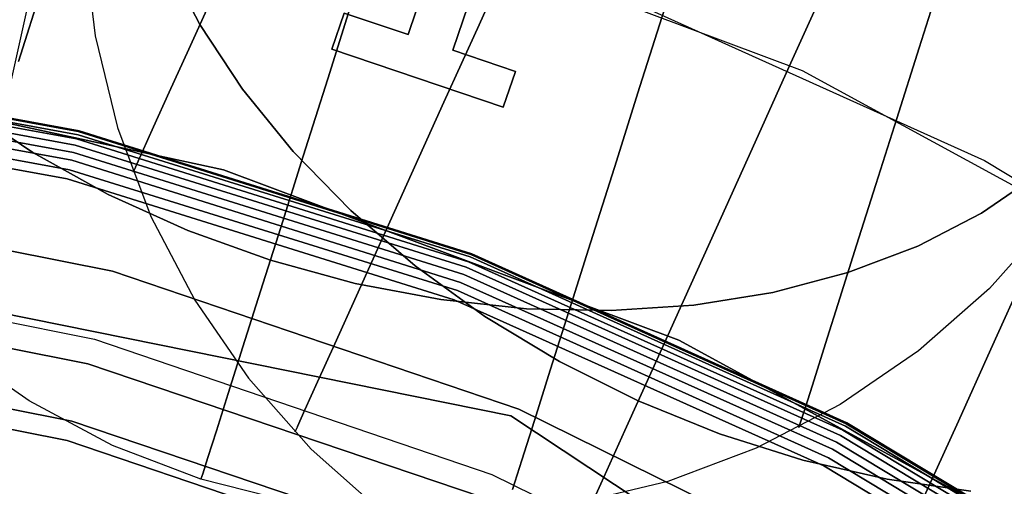
# Model space of a CAD drawing. Extents: x -1675 to 1639, y 69 to 2242.
# Drawn here: x -15 to -11, y 595 to 597 of the extents above; entities that cross this region are included whole.
import ezdxf

# ---------------------------------------------------------------- set-up
doc = ezdxf.new("R2010")
doc.units = 0
doc.header["$MEASUREMENT"] = 0

msp = doc.modelspace()

# ---------------------------------------------------------------- linework, layer by layer
at = {"flags": 128}
for points in [[(-15.4664, 596.7442), (-14.864, 599.4524), (-14.5651, 600.8065), (-14.2617, 602.1606), (-14.5697, 600.7793)], [(-15.4664, 596.7442), (-14.864, 599.4524), (-14.5651, 600.8065), (-14.2617, 602.1606), (-14.5697, 600.7793)], [(-13.4084, 595.2201), (-13.3712, 595.3383), (-13.3207, 595.4995), (-13.2561, 595.7031), (-13.1803, 595.9439), (-13.0933, 596.2188), (-12.9967, 596.5235), (-12.8934, 596.8512), (-12.7834, 597.1975), (-12.6705, 597.5564), (-12.5546, 597.9213), (-12.4394, 598.2869), (-12.3257, 598.645), (-12.2165, 598.9921), (-12.1132, 599.3198), (-12.0166, 599.6237), (-11.9296, 599.8986), (-11.8538, 600.1401), (-11.7892, 600.3437), (-11.7379, 600.505), (-11.7008, 600.6224), (-11.6785, 600.6945), (-11.671, 600.7183)], [(-11.6785, 600.6945), (-11.7008, 600.6224), (-11.7379, 600.505), (-11.7892, 600.3437), (-11.8538, 600.1401), (-11.9296, 599.8986), (-12.0166, 599.6237), (-12.1132, 599.3198), (-12.2165, 598.9921), (-12.3257, 598.645), (-12.4394, 598.2869), (-12.5546, 597.9213), (-12.6705, 597.5564), (-12.7834, 597.1975), (-12.8934, 596.8512), (-12.9967, 596.5235), (-13.0933, 596.2188), (-13.1803, 595.9439), (-13.2561, 595.7031), (-13.3207, 595.4995), (-13.3712, 595.3383), (-13.4084, 595.2201)], [(-14.3313, 600.3571), (-14.4279, 600.0525), (-14.5312, 599.7248), (-14.6412, 599.3785), (-14.7541, 599.0196), (-14.8701, 598.6547), (-14.9852, 598.2891), (-15.0989, 597.9309), (-15.2082, 597.5839), (-15.3115, 597.2562), (-15.4081, 596.9523)], [(-15.4081, 596.9523), (-15.3115, 597.2562), (-15.2082, 597.5839), (-15.0989, 597.9309), (-14.9852, 598.2891), (-14.8701, 598.6547), (-14.7541, 599.0196), (-14.6412, 599.3785), (-14.5312, 599.7248), (-14.4279, 600.0525), (-14.3313, 600.3571)], [(-12.1252, 600.2444), (-12.2292, 600.0141), (-12.3481, 599.751), (-12.4797, 599.4605), (-12.6208, 599.1469), (-12.7702, 598.8162), (-12.9255, 598.4729), (-13.083, 598.1244), (-13.2406, 597.7751), (-13.3951, 597.4326), (-13.5445, 597.1011), (-13.6864, 596.7876), (-13.818, 596.497), (-13.9361, 596.234), (-14.0402, 596.0036), (-14.1278, 595.8096), (-14.1977, 595.6551), (-14.249, 595.5421), (-14.2794, 595.4745), (-14.2898, 595.4515)], [(-14.2794, 595.4745), (-14.249, 595.5421), (-14.1977, 595.6551), (-14.1278, 595.8096), (-14.0402, 596.0036), (-13.9361, 596.234), (-13.818, 596.497), (-13.6864, 596.7876), (-13.5445, 597.1011), (-13.3951, 597.4326), (-13.2406, 597.7751), (-13.083, 598.1244), (-12.9255, 598.4729), (-12.7702, 598.8162), (-12.6208, 599.1469), (-12.4797, 599.4605), (-12.3481, 599.751), (-12.2292, 600.0141), (-12.1252, 600.2444)], [(-13.3223, 600.0943), (-13.416, 599.8878), (-13.5215, 599.6544), (-13.6367, 599.3981), (-13.7608, 599.1246), (-13.8893, 598.8392), (-14.0208, 598.5487), (-14.1524, 598.2574), (-14.2809, 597.9721), (-14.4043, 597.6986), (-14.5202, 597.4422), (-14.6257, 597.2089), (-14.7186, 597.0023), (-14.7981, 596.8277), (-14.8613, 596.6872), (-14.9073, 596.5854), (-14.9348, 596.5238), (-14.9445, 596.503)], [(-14.9348, 596.5238), (-14.9073, 596.5854), (-14.8613, 596.6872), (-14.7981, 596.8277), (-14.7186, 597.0023), (-14.6257, 597.2089), (-14.5202, 597.4422), (-14.4043, 597.6986), (-14.2809, 597.9721), (-14.1524, 598.2574), (-14.0208, 598.5487), (-13.8893, 598.8392), (-13.7608, 599.1246), (-13.6367, 599.3981), (-13.5215, 599.6544), (-13.416, 599.8878), (-13.3223, 600.0943)], [(-13.1336, 595.0621), (-13.0518, 595.2427), (-12.9545, 595.4582), (-12.843, 595.7056), (-12.7189, 595.9806), (-12.5837, 596.2793), (-12.4395, 596.5981), (-12.2894, 596.9317), (-12.1341, 597.275), (-11.9766, 597.6235), (-11.819, 597.9728), (-11.6637, 598.3161), (-11.5136, 598.6498), (-11.3695, 598.9685)], [(-11.3695, 598.9685), (-11.5136, 598.6498), (-11.6637, 598.3161), (-11.819, 597.9728), (-11.9766, 597.6235), (-12.1341, 597.275), (-12.2894, 596.9317), (-12.4395, 596.5981), (-12.5837, 596.2793), (-12.7189, 595.9806), (-12.843, 595.7056), (-12.9545, 595.4582), (-13.0518, 595.2427), (-13.1336, 595.0621)], [(-29.7936, 593.096), (-28.2798, 594.6098), (-26.5694, 595.8926), (-24.6919, 596.915), (-22.6866, 597.6669), (-20.5977, 598.1191), (-18.4646, 598.2715), (-16.3315, 598.1191), (-14.2427, 597.6669), (-12.2374, 596.915), (-10.3598, 595.8926), (-8.6494, 594.6098), (-7.1356, 593.096), (-5.8577, 591.3807), (-4.8305, 589.5032), (-4.0834, 587.4979), (-3.6313, 585.409), (-3.4789, 583.271), (-3.6313, 581.1379), (-4.0834, 579.0491), (-4.8305, 577.0438), (-5.8577, 575.1662)], [(-28.4027, 594.4982), (-26.9773, 595.6181), (-25.4291, 596.5519), (-23.7791, 597.2962), (-22.0518, 597.8369), (-20.2719, 598.1634), (-18.4639, 598.2722), (-16.6559, 598.1634), (-14.876, 597.8369), (-13.1487, 597.2962), (-11.4987, 596.5519), (-9.9505, 595.6181), (-8.5252, 594.4982)], [(-28.4027, 594.4982), (-26.9773, 595.6181), (-25.4291, 596.5519), (-23.7791, 597.2962), (-22.0518, 597.8369), (-20.2719, 598.1634), (-18.4639, 598.2722), (-16.6559, 598.1634), (-14.876, 597.8369), (-13.1487, 597.2962), (-11.4987, 596.5519), (-9.9505, 595.6181), (-8.5252, 594.4982)], [(-15.1437, 597.437), (-15.0976, 597.0566), (-15.0069, 596.6843), (-14.8717, 596.3254), (-14.6941, 595.9858), (-14.4771, 595.6699), (-14.223, 595.3824), (-13.9369, 595.1275)], [(-11.5545, 595.2137), (-11.8934, 595.2612), (-12.2337, 595.3385), (-12.5711, 595.4448), (-12.9002, 595.5785), (-13.2183, 595.7376), (-13.5207, 595.9204), (-13.8031, 596.1247), (-14.0632, 596.3484), (-14.2965, 596.5877), (-14.5009, 596.8396), (-14.674, 597.1019), (-14.813, 597.3709)], [(-14.813, 597.3709), (-14.674, 597.1019), (-14.5009, 596.8396), (-14.2965, 596.5877), (-14.0632, 596.3484), (-13.8031, 596.1247), (-13.5207, 595.9204), (-13.2183, 595.7376), (-12.9002, 595.5785), (-12.5711, 595.4448), (-12.2337, 595.3385), (-11.8934, 595.2612), (-11.5545, 595.2137)], [(-11.6695, 597.306), (-11.7639, 597.008), (-11.8546, 596.7219), (-11.9393, 596.4536), (-12.0166, 596.2092), (-12.0849, 595.9937), (-12.1429, 595.8101), (-12.189, 595.6637), (-12.2224, 595.5575), (-12.2432, 595.4921), (-12.2499, 595.4705), (-12.2432, 595.4921), (-12.2224, 595.5575), (-12.189, 595.6637), (-12.1429, 595.8101), (-12.0849, 595.9937), (-12.0166, 596.2092), (-11.9393, 596.4536), (-11.8546, 596.7219), (-11.7639, 597.008), (-11.6695, 597.306)], [(-14.0519, 597.2146), (-14.1567, 596.8817), (-14.2555, 596.5688), (-14.3469, 596.2805), (-14.4287, 596.0226), (-14.5, 595.7967), (-14.5594, 595.608), (-14.607, 595.4579), (-14.6412, 595.3487), (-14.662, 595.2833), (-14.6694, 595.261), (-14.662, 595.2833), (-14.6412, 595.3487), (-14.607, 595.4579), (-14.5594, 595.608), (-14.5, 595.7967), (-14.4287, 596.0226), (-14.3469, 596.2805), (-14.2555, 596.5688), (-14.1567, 596.8817), (-14.0519, 597.2146)], [(-30.0626, 590.7345), (-28.8852, 592.3105), (-27.4948, 593.7008), (-25.9188, 594.8828), (-24.1933, 595.8248), (-22.3501, 596.5132), (-20.4254, 596.9298), (-18.4644, 597.0702), (-16.5035, 596.9298), (-14.5787, 596.5132), (-12.7355, 595.8248), (-11.01, 594.8828), (-9.434, 593.7008), (-8.0437, 592.3105), (-6.8662, 590.7345), (-5.9197, 589.0045), (-5.2358, 587.1612), (-4.8147, 585.2365), (-4.6743, 583.271), (-4.8147, 581.3101), (-5.2358, 579.3853), (-5.9197, 577.5421), (-6.8662, 575.8121), (-8.0437, 574.2361)], [(-30.0626, 590.7345), (-28.8852, 592.3105), (-27.4948, 593.7008), (-25.9188, 594.8828), (-24.1933, 595.8248), (-22.3501, 596.5132), (-20.4254, 596.9298), (-18.4644, 597.0702), (-16.5035, 596.9298), (-14.5787, 596.5132), (-12.7355, 595.8248), (-11.01, 594.8828), (-9.434, 593.7008), (-8.0437, 592.3105), (-6.8662, 590.7345), (-5.9197, 589.0045), (-5.2358, 587.1612), (-4.8147, 585.2365), (-4.6743, 583.271), (-4.8147, 581.3101), (-5.2358, 579.3853), (-5.9197, 577.5421), (-6.8662, 575.8121), (-8.0437, 574.2361)], [(-30.0626, 590.7345), (-28.8852, 592.3105), (-27.4948, 593.7008), (-25.9188, 594.8828), (-24.1933, 595.8248), (-22.3501, 596.5132), (-20.4254, 596.9298), (-18.4644, 597.0702), (-16.5035, 596.9298), (-14.5787, 596.5132), (-12.7355, 595.8248), (-11.01, 594.8828), (-9.434, 593.7008), (-8.0437, 592.3105), (-6.8662, 590.7345), (-5.9197, 589.0045), (-5.2358, 587.1612), (-4.8147, 585.2365), (-4.6743, 583.271), (-4.8147, 581.3101), (-5.2358, 579.3853), (-5.9197, 577.5421), (-6.8662, 575.8121), (-8.0437, 574.2361)], [(-30.0626, 590.7345), (-28.8852, 592.3105), (-27.4948, 593.7008), (-25.9188, 594.8828), (-24.1933, 595.8248), (-22.3501, 596.5132), (-20.4254, 596.9298), (-18.4644, 597.0702), (-16.5035, 596.9298), (-14.5787, 596.5132), (-12.7355, 595.8248), (-11.01, 594.8828), (-9.434, 593.7008), (-8.0437, 592.3105), (-6.8662, 590.7345), (-5.9197, 589.0045), (-5.2358, 587.1612), (-4.8147, 585.2365), (-4.6743, 583.271), (-4.8147, 581.3101), (-5.2358, 579.3853), (-5.9197, 577.5421), (-6.8662, 575.8121), (-8.0437, 574.2361)], [(-26.2961, 594.6303), (-24.8718, 595.4895), (-23.3537, 596.1742), (-21.7647, 596.6716), (-20.1271, 596.972), (-18.4638, 597.0721), (-16.8004, 596.972), (-15.1629, 596.6716), (-13.5738, 596.1742), (-12.0558, 595.4895), (-10.6314, 594.6303)], [(-26.2961, 594.6303), (-24.8718, 595.4895), (-23.3537, 596.1742), (-21.7647, 596.6716), (-20.1271, 596.972), (-18.4638, 597.0721), (-16.8004, 596.972), (-15.1629, 596.6716), (-13.5738, 596.1742), (-12.0558, 595.4895), (-10.6314, 594.6303)], [(-26.2961, 594.6303), (-24.8718, 595.4895), (-23.3537, 596.1742), (-21.7647, 596.6716), (-20.1271, 596.972), (-18.4638, 597.0721), (-16.8004, 596.972), (-15.1629, 596.6716), (-13.5738, 596.1742), (-12.0558, 595.4895), (-10.6314, 594.6303)], [(-26.2961, 594.6303), (-24.8718, 595.4895), (-23.3537, 596.1742), (-21.7647, 596.6716), (-20.1271, 596.972), (-18.4638, 597.0721), (-16.8004, 596.972), (-15.1629, 596.6716), (-13.5738, 596.1742), (-12.0558, 595.4895), (-10.6314, 594.6303)], [(-26.2961, 594.6303), (-24.8718, 595.4895), (-23.3537, 596.1742), (-21.7647, 596.6716), (-20.1271, 596.972), (-18.4638, 597.0721), (-16.8004, 596.972), (-15.1629, 596.6716), (-13.5738, 596.1742), (-12.0558, 595.4895), (-10.6314, 594.6303)], [(-26.2961, 594.6303), (-24.8718, 595.4895), (-23.3537, 596.1742), (-21.7647, 596.6716), (-20.1271, 596.972), (-18.4638, 597.0721), (-16.8004, 596.972), (-15.1629, 596.6716), (-13.5738, 596.1742), (-12.0558, 595.4895), (-10.6314, 594.6303)], [(-10.6314, 594.6303), (-12.0558, 595.4895), (-13.5738, 596.1742), (-15.1629, 596.6716), (-16.8004, 596.972), (-18.4638, 597.0721), (-20.1271, 596.972), (-21.7647, 596.6716), (-23.3537, 596.1742), (-24.8718, 595.4895), (-26.2961, 594.6303)], [(-10.6314, 594.6303), (-12.0558, 595.4895), (-13.5738, 596.1742), (-15.1629, 596.6716), (-16.8004, 596.972), (-18.4638, 597.0721), (-20.1271, 596.972), (-21.7647, 596.6716), (-23.3537, 596.1742), (-24.8718, 595.4895), (-26.2961, 594.6303)], [(-10.6314, 594.6303), (-12.0558, 595.4895), (-13.5738, 596.1742), (-15.1629, 596.6716), (-16.8004, 596.972), (-18.4638, 597.0721), (-20.1271, 596.972), (-21.7647, 596.6716), (-23.3537, 596.1742), (-24.8718, 595.4895), (-26.2961, 594.6303)], [(-10.6314, 594.6303), (-12.0558, 595.4895), (-13.5738, 596.1742), (-15.1629, 596.6716), (-16.8004, 596.972), (-18.4638, 597.0721), (-20.1271, 596.972), (-21.7647, 596.6716), (-23.3537, 596.1742), (-24.8718, 595.4895), (-26.2961, 594.6303)], [(-10.6314, 594.6303), (-12.0558, 595.4895), (-13.5738, 596.1742), (-15.1629, 596.6716), (-16.8004, 596.972), (-18.4638, 597.0721), (-20.1271, 596.972), (-21.7647, 596.6716), (-23.3537, 596.1742), (-24.8718, 595.4895), (-26.2961, 594.6303)], [(-10.6314, 594.6303), (-12.0558, 595.4895), (-13.5738, 596.1742), (-15.1629, 596.6716), (-16.8004, 596.972), (-18.4638, 597.0721), (-20.1271, 596.972), (-21.7647, 596.6716), (-23.3537, 596.1742), (-24.8718, 595.4895), (-26.2961, 594.6303)], [(-10.6347, 594.6271), (-12.059, 595.4862), (-13.577, 596.171), (-15.1661, 596.6684), (-16.8036, 596.9687), (-18.4638, 597.0689), (-20.1239, 596.9687), (-21.7614, 596.6684), (-23.3505, 596.171), (-24.8685, 595.4862), (-26.2929, 594.6271)], [(-10.6347, 594.6271), (-12.059, 595.4862), (-13.577, 596.171), (-15.1661, 596.6684), (-16.8036, 596.9687), (-18.4638, 597.0689), (-20.1239, 596.9687), (-21.7614, 596.6684), (-23.3505, 596.171), (-24.8685, 595.4862), (-26.2929, 594.6271)], [(-26.2929, 594.6271), (-24.8685, 595.4862), (-23.3505, 596.171), (-21.7614, 596.6684), (-20.1239, 596.9687), (-18.4638, 597.0689), (-16.8036, 596.9687), (-15.1661, 596.6684), (-13.577, 596.171), (-12.059, 595.4862), (-10.6347, 594.6271)], [(-26.2929, 594.6271), (-24.8685, 595.4862), (-23.3505, 596.171), (-21.7614, 596.6684), (-20.1239, 596.9687), (-18.4638, 597.0689), (-16.8036, 596.9687), (-15.1661, 596.6684), (-13.577, 596.171), (-12.059, 595.4862), (-10.6347, 594.6271)], [(-10.6411, 594.6174), (-12.0622, 595.4766), (-13.5803, 596.1613), (-15.1661, 596.6554), (-16.8036, 596.9558), (-18.4638, 597.0559), (-20.1239, 596.9558), (-21.7614, 596.6554), (-23.3473, 596.1613), (-24.8653, 595.4766), (-26.2864, 594.6174)], [(-10.6411, 594.6174), (-12.0622, 595.4766), (-13.5803, 596.1613), (-15.1661, 596.6554), (-16.8036, 596.9558), (-18.4638, 597.0559), (-20.1239, 596.9558), (-21.7614, 596.6554), (-23.3473, 596.1613), (-24.8653, 595.4766), (-26.2864, 594.6174)], [(-26.2864, 594.6174), (-24.8653, 595.4766), (-23.3473, 596.1613), (-21.7614, 596.6554), (-20.1239, 596.9558), (-18.4638, 597.0559), (-16.8036, 596.9558), (-15.1661, 596.6554), (-13.5803, 596.1613), (-12.0622, 595.4766), (-10.6411, 594.6174)], [(-26.2864, 594.6174), (-24.8653, 595.4766), (-23.3473, 596.1613), (-21.7614, 596.6554), (-20.1239, 596.9558), (-18.4638, 597.0559), (-16.8036, 596.9558), (-15.1661, 596.6554), (-13.5803, 596.1613), (-12.0622, 595.4766), (-10.6411, 594.6174)], [(-11.01, 594.8828), (-12.7355, 595.8248), (-14.5787, 596.5132), (-16.5035, 596.9298), (-18.4644, 597.0702), (-20.4254, 596.9298), (-22.3501, 596.5132), (-24.1933, 595.8248), (-25.9188, 594.8828)], [(-11.01, 594.8828), (-12.7355, 595.8248), (-14.5787, 596.5132), (-16.5035, 596.9298), (-18.4644, 597.0702), (-20.4254, 596.9298), (-22.3501, 596.5132), (-24.1933, 595.8248), (-25.9188, 594.8828)], [(-11.01, 594.8828), (-12.7355, 595.8248), (-14.5787, 596.5132), (-16.5035, 596.9298), (-18.4644, 597.0702), (-20.4254, 596.9298), (-22.3501, 596.5132), (-24.1933, 595.8248), (-25.9188, 594.8828)], [(-11.01, 594.8828), (-12.7355, 595.8248), (-14.5787, 596.5132), (-16.5035, 596.9298), (-18.4644, 597.0702), (-20.4254, 596.9298), (-22.3501, 596.5132), (-24.1933, 595.8248), (-25.9188, 594.8828)], [(-10.6508, 594.6013), (-12.0719, 595.4604), (-13.5867, 596.1419), (-15.1726, 596.6393), (-16.8069, 596.9364), (-18.4638, 597.0366), (-20.1207, 596.9364), (-21.755, 596.6393), (-23.3408, 596.1419), (-24.8556, 595.4604), (-26.2767, 594.6013)], [(-10.6508, 594.6013), (-12.0719, 595.4604), (-13.5867, 596.1419), (-15.1726, 596.6393), (-16.8069, 596.9364), (-18.4638, 597.0366), (-20.1207, 596.9364), (-21.755, 596.6393), (-23.3408, 596.1419), (-24.8556, 595.4604), (-26.2767, 594.6013)], [(-26.2767, 594.6013), (-24.8556, 595.4604), (-23.3408, 596.1419), (-21.755, 596.6393), (-20.1207, 596.9364), (-18.4638, 597.0366), (-16.8069, 596.9364), (-15.1726, 596.6393), (-13.5867, 596.1419), (-12.0719, 595.4604), (-10.6508, 594.6013)], [(-26.2767, 594.6013), (-24.8556, 595.4604), (-23.3408, 596.1419), (-21.755, 596.6393), (-20.1207, 596.9364), (-18.4638, 597.0366), (-16.8069, 596.9364), (-15.1726, 596.6393), (-13.5867, 596.1419), (-12.0719, 595.4604), (-10.6508, 594.6013)], [(-10.6637, 594.5819), (-12.0816, 595.4378), (-13.5964, 596.1193), (-15.179, 596.6135), (-16.8101, 596.9138), (-18.4638, 597.014), (-20.1174, 596.9138), (-21.7485, 596.6135), (-23.3311, 596.1193), (-24.8459, 595.4378), (-26.2638, 594.5819)], [(-10.6637, 594.5819), (-12.0816, 595.4378), (-13.5964, 596.1193), (-15.179, 596.6135), (-16.8101, 596.9138), (-18.4638, 597.014), (-20.1174, 596.9138), (-21.7485, 596.6135), (-23.3311, 596.1193), (-24.8459, 595.4378), (-26.2638, 594.5819)], [(-26.2638, 594.5819), (-24.8459, 595.4378), (-23.3311, 596.1193), (-21.7485, 596.6135), (-20.1174, 596.9138), (-18.4638, 597.014), (-16.8101, 596.9138), (-15.179, 596.6135), (-13.5964, 596.1193), (-12.0816, 595.4378), (-10.6637, 594.5819)], [(-26.2638, 594.5819), (-24.8459, 595.4378), (-23.3311, 596.1193), (-21.7485, 596.6135), (-20.1174, 596.9138), (-18.4638, 597.014), (-16.8101, 596.9138), (-15.179, 596.6135), (-13.5964, 596.1193), (-12.0816, 595.4378), (-10.6637, 594.5819)], [(-10.6799, 594.5561), (-12.0978, 595.412), (-13.6061, 596.0902), (-15.1855, 596.5844), (-16.8133, 596.8815), (-18.4638, 596.9817), (-20.1142, 596.8815), (-21.7421, 596.5844), (-23.3214, 596.0902), (-24.8298, 595.412), (-26.2477, 594.5561)], [(-10.6799, 594.5561), (-12.0978, 595.412), (-13.6061, 596.0902), (-15.1855, 596.5844), (-16.8133, 596.8815), (-18.4638, 596.9817), (-20.1142, 596.8815), (-21.7421, 596.5844), (-23.3214, 596.0902), (-24.8298, 595.412), (-26.2477, 594.5561)], [(-26.2477, 594.5561), (-24.8298, 595.412), (-23.3214, 596.0902), (-21.7421, 596.5844), (-20.1142, 596.8815), (-18.4638, 596.9817), (-16.8133, 596.8815), (-15.1855, 596.5844), (-13.6061, 596.0902), (-12.0978, 595.412), (-10.6799, 594.5561)], [(-26.2477, 594.5561), (-24.8298, 595.412), (-23.3214, 596.0902), (-21.7421, 596.5844), (-20.1142, 596.8815), (-18.4638, 596.9817), (-16.8133, 596.8815), (-15.1855, 596.5844), (-13.6061, 596.0902), (-12.0978, 595.412), (-10.6799, 594.5561)], [(-10.7025, 594.527), (-12.1139, 595.3829), (-13.619, 596.0579), (-15.192, 596.5521), (-16.8166, 596.8492), (-18.4638, 596.9494), (-20.111, 596.8492), (-21.7356, 596.5521), (-23.3085, 596.0579), (-24.8136, 595.3829), (-26.2251, 594.527)], [(-10.7025, 594.527), (-12.1139, 595.3829), (-13.619, 596.0579), (-15.192, 596.5521), (-16.8166, 596.8492), (-18.4638, 596.9494), (-20.111, 596.8492), (-21.7356, 596.5521), (-23.3085, 596.0579), (-24.8136, 595.3829), (-26.2251, 594.527)], [(-26.2251, 594.527), (-24.8136, 595.3829), (-23.3085, 596.0579), (-21.7356, 596.5521), (-20.111, 596.8492), (-18.4638, 596.9494), (-16.8166, 596.8492), (-15.192, 596.5521), (-13.619, 596.0579), (-12.1139, 595.3829), (-10.7025, 594.527)], [(-26.2251, 594.527), (-24.8136, 595.3829), (-23.3085, 596.0579), (-21.7356, 596.5521), (-20.111, 596.8492), (-18.4638, 596.9494), (-16.8166, 596.8492), (-15.192, 596.5521), (-13.619, 596.0579), (-12.1139, 595.3829), (-10.7025, 594.527)], [(-10.7219, 594.4979), (-12.1301, 595.3474), (-13.6319, 596.0256), (-15.2016, 596.5133), (-16.8198, 596.8105), (-18.4638, 596.9106), (-20.1078, 596.8105), (-21.7259, 596.5133), (-23.2956, 596.0256), (-24.7975, 595.3474), (-26.2057, 594.4979)], [(-10.7219, 594.4979), (-12.1301, 595.3474), (-13.6319, 596.0256), (-15.2016, 596.5133), (-16.8198, 596.8105), (-18.4638, 596.9106), (-20.1078, 596.8105), (-21.7259, 596.5133), (-23.2956, 596.0256), (-24.7975, 595.3474), (-26.2057, 594.4979)], [(-26.2057, 594.4979), (-24.7975, 595.3474), (-23.2956, 596.0256), (-21.7259, 596.5133), (-20.1078, 596.8105), (-18.4638, 596.9106), (-16.8198, 596.8105), (-15.2016, 596.5133), (-13.6319, 596.0256), (-12.1301, 595.3474), (-10.7219, 594.4979)], [(-26.2057, 594.4979), (-24.7975, 595.3474), (-23.2956, 596.0256), (-21.7259, 596.5133), (-20.1078, 596.8105), (-18.4638, 596.9106), (-16.8198, 596.8105), (-15.2016, 596.5133), (-13.6319, 596.0256), (-12.1301, 595.3474), (-10.7219, 594.4979)], [(-26.1831, 594.4656), (-24.7781, 595.3151), (-23.2827, 595.9869), (-21.7162, 596.4778), (-20.1013, 596.7717), (-18.4638, 596.8718), (-16.8262, 596.7717), (-15.2113, 596.4778), (-13.6449, 595.9869), (-12.1494, 595.3151), (-10.7445, 594.4656)], [(-26.1831, 594.4656), (-24.7781, 595.3151), (-23.2827, 595.9869), (-21.7162, 596.4778), (-20.1013, 596.7717), (-18.4638, 596.8718), (-16.8262, 596.7717), (-15.2113, 596.4778), (-13.6449, 595.9869), (-12.1494, 595.3151), (-10.7445, 594.4656)], [(-26.1831, 594.4656), (-24.7781, 595.3151), (-23.2827, 595.9869), (-21.7162, 596.4778), (-20.1013, 596.7717), (-18.4638, 596.8718), (-16.8262, 596.7717), (-15.2113, 596.4778), (-13.6449, 595.9869), (-12.1494, 595.3151), (-10.7445, 594.4656)], [(-10.7445, 594.4656), (-12.1494, 595.3151), (-13.6449, 595.9869), (-15.2113, 596.4778), (-16.8262, 596.7717), (-18.4638, 596.8718), (-20.1013, 596.7717), (-21.7162, 596.4778), (-23.2827, 595.9869), (-24.7781, 595.3151), (-26.1831, 594.4656)], [(-10.7445, 594.4656), (-12.1494, 595.3151), (-13.6449, 595.9869), (-15.2113, 596.4778), (-16.8262, 596.7717), (-18.4638, 596.8718), (-20.1013, 596.7717), (-21.7162, 596.4778), (-23.2827, 595.9869), (-24.7781, 595.3151), (-26.1831, 594.4656)], [(-10.7445, 594.4656), (-12.1494, 595.3151), (-13.6449, 595.9869), (-15.2113, 596.4778), (-16.8262, 596.7717), (-18.4638, 596.8718), (-20.1013, 596.7717), (-21.7162, 596.4778), (-23.2827, 595.9869), (-24.7781, 595.3151), (-26.1831, 594.4656)], [(-15.634, 596.7747), (-15.3501, 596.5837), (-15.0447, 596.4143), (-14.7229, 596.2686), (-14.3885, 596.1475), (-14.046, 596.0539), (-13.6989, 595.9885), (-13.3519, 595.9513), (-13.0093, 595.9439), (-12.6757, 595.9662), (-12.3554, 596.0174), (-12.0522, 596.0977), (-11.7691, 596.2047), (-11.5113, 596.3385), (-11.2809, 596.4967)], [(-11.2809, 596.4967), (-11.5113, 596.3385), (-11.7691, 596.2047), (-12.0522, 596.0977), (-12.3554, 596.0174), (-12.6757, 595.9662), (-13.0093, 595.9439), (-13.3519, 595.9513), (-13.6989, 595.9885), (-14.046, 596.0539), (-14.3885, 596.1475), (-14.7229, 596.2686), (-15.0447, 596.4143), (-15.3501, 596.5837), (-15.634, 596.7747)], [(-11.8265, 594.7757), (-13.3832, 595.5444), (-15.0272, 596.1031), (-16.7326, 596.4423), (-18.4638, 596.5585), (-20.195, 596.4423), (-21.9003, 596.1031), (-23.5443, 595.5444), (-25.1011, 594.7757)], [(-11.8265, 594.7757), (-13.3832, 595.5444), (-15.0272, 596.1031), (-16.7326, 596.4423), (-18.4638, 596.5585), (-20.195, 596.4423), (-21.9003, 596.1031), (-23.5443, 595.5444), (-25.1011, 594.7757)], [(-25.1011, 594.7757), (-23.5443, 595.5444), (-21.9003, 596.1031), (-20.195, 596.4423), (-18.4638, 596.5585), (-16.7326, 596.4423), (-15.0272, 596.1031), (-13.3832, 595.5444), (-11.8265, 594.7757)], [(-25.1011, 594.7757), (-23.5443, 595.5444), (-21.9003, 596.1031), (-20.195, 596.4423), (-18.4638, 596.5585), (-16.7326, 596.4423), (-15.0272, 596.1031), (-13.3832, 595.5444), (-11.8265, 594.7757)], [(-11.2237, 596.3191), (-11.4786, 596.0338), (-11.7669, 595.7804), (-12.0827, 595.5642), (-12.423, 595.3873), (-12.7812, 595.2528), (-13.1542, 595.1629)], [(-24.9587, 594.5298), (-23.435, 595.2811), (-21.8272, 595.8287), (-20.1596, 596.1623), (-18.4639, 596.2711), (-16.7683, 596.1623), (-15.1007, 595.8287), (-13.4928, 595.2811), (-11.9691, 594.5298)], [(-24.9587, 594.5298), (-23.435, 595.2811), (-21.8272, 595.8287), (-20.1596, 596.1623), (-18.4639, 596.2711), (-16.7683, 596.1623), (-15.1007, 595.8287), (-13.4928, 595.2811), (-11.9691, 594.5298)], [(-13.5318, 595.1891), (-15.1274, 595.7285), (-16.781, 596.0579), (-18.4638, 596.1677), (-20.1465, 596.0579), (-21.8002, 595.7285), (-23.3957, 595.1891)], [(-13.5318, 595.1891), (-15.1274, 595.7285), (-16.781, 596.0579), (-18.4638, 596.1677), (-20.1465, 596.0579), (-21.8002, 595.7285), (-23.3957, 595.1891)], [(-23.3957, 595.1891), (-21.8002, 595.7285), (-20.1465, 596.0579), (-18.4638, 596.1677), (-16.781, 596.0579), (-15.1274, 595.7285), (-13.5318, 595.1891)], [(-23.3957, 595.1891), (-21.8002, 595.7285), (-20.1465, 596.0579), (-18.4638, 596.1677), (-16.781, 596.0579), (-15.1274, 595.7285), (-13.5318, 595.1891)], [(-11.828, 595.0034), (-11.7239, 595.2337), (-11.605, 595.4968), (-11.4735, 595.7873), (-11.3323, 596.1009)], [(-11.3323, 596.1009), (-11.4735, 595.7873), (-11.605, 595.4968), (-11.7239, 595.2337), (-11.828, 595.0034)], [(-13.6255, 594.9662), (-15.192, 595.4959), (-16.8133, 595.8189), (-18.4638, 595.9287), (-20.1142, 595.8189), (-21.7356, 595.4959), (-23.3021, 594.9662)], [(-13.6255, 594.9662), (-15.192, 595.4959), (-16.8133, 595.8189), (-18.4638, 595.9287), (-20.1142, 595.8189), (-21.7356, 595.4959), (-23.3021, 594.9662)], [(-23.3021, 594.9662), (-21.7356, 595.4959), (-20.1142, 595.8189), (-18.4638, 595.9287), (-16.8133, 595.8189), (-15.192, 595.4959), (-13.6255, 594.9662)], [(-23.3021, 594.9662), (-21.7356, 595.4959), (-20.1142, 595.8189), (-18.4638, 595.9287), (-16.8133, 595.8189), (-15.192, 595.4959), (-13.6255, 594.9662)], [(-13.6546, 594.8887), (-15.2113, 595.4184), (-16.823, 595.7382), (-18.4638, 595.848), (-20.1045, 595.7382), (-21.7162, 595.4184), (-23.273, 594.8887)], [(-23.273, 594.8887), (-21.7162, 595.4184), (-20.1045, 595.7382), (-18.4638, 595.848), (-16.823, 595.7382), (-15.2113, 595.4184), (-13.6546, 594.8887)], [(-14.2979, 595.1673), (-14.6694, 595.261), (-15.0268, 595.3984), (-15.365, 595.5783), (-15.6793, 595.7975)]]:
    msp.add_lwpolyline(points, dxfattribs=at)
for points in [[(-13.4465, 596.7668), (-13.3967, 596.9117), (-13.6503, 596.9978), (-13.2156, 598.2749), (-13.3605, 598.3247), (-13.4918, 598.1979), (-13.7228, 598.2296), (-13.7681, 598.0983), (-13.5099, 598.0122), (-13.8315, 597.0612), (-14.0896, 597.1472), (-14.1394, 597.0023)], [(-13.3605, 598.3247), (-13.2156, 598.2749), (-13.6503, 596.9978), (-13.3967, 596.9117), (-13.4465, 596.7668), (-14.1394, 597.0023), (-14.0896, 597.1472), (-13.8315, 597.0612), (-13.5099, 598.0122), (-13.7681, 598.0983), (-13.7228, 598.2296), (-13.4918, 598.1979)], [(-5.2333, 583.271), (-6.2561, 588.358), (-9.1091, 592.6644), (-13.4155, 595.5175), (-18.4756, 596.5402), (-23.5357, 595.5175), (-27.8421, 592.6644), (-30.6952, 588.358), (-31.7179, 583.271), (-30.6952, 578.2109), (-27.8421, 573.9045), (-23.5357, 571.0515), (-18.4756, 570.0287), (-13.4155, 571.0515), (-9.1091, 573.9045), (-6.2561, 578.2109), (-5.2333, 583.271)], [(-31.7179, 583.271), (-30.6952, 588.358), (-27.8421, 592.6644), (-23.5357, 595.5175), (-18.4756, 596.5402), (-13.4155, 595.5175), (-9.1091, 592.6644), (-6.2561, 588.358), (-5.2333, 583.271), (-6.2561, 578.2109), (-9.1091, 573.9045), (-13.4155, 571.0515), (-18.4756, 570.0287), (-23.5357, 571.0515), (-27.8421, 573.9045), (-30.6952, 578.2109), (-31.7179, 583.271)]]:
    msp.add_lwpolyline(points, close=True, dxfattribs=at)

doc.saveas('drawing.dxf')
